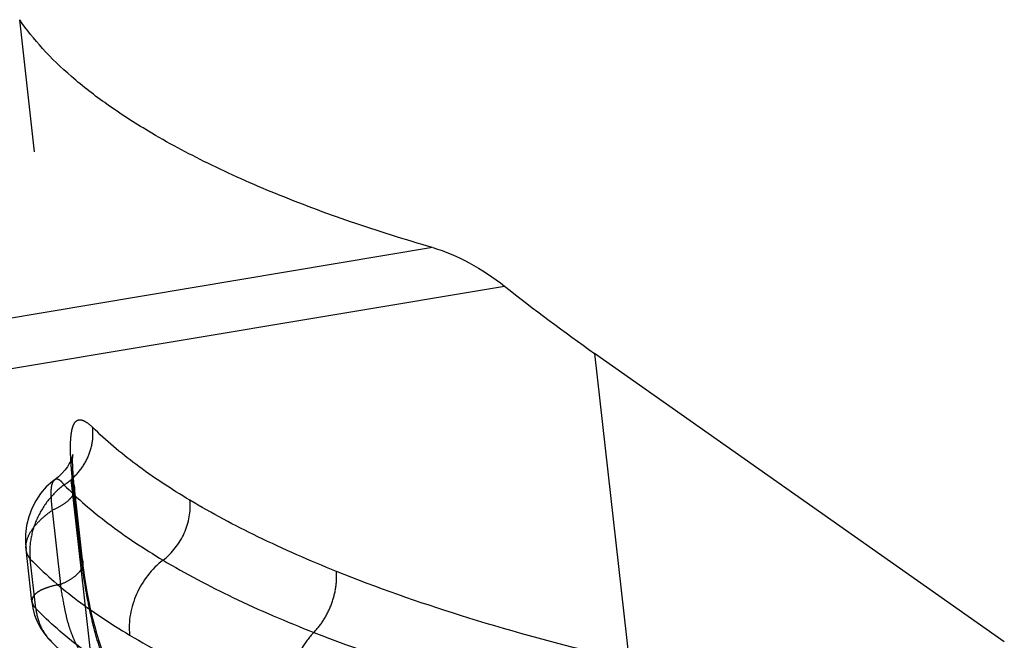
# Model space of a CAD drawing. Units: millimetres. Extents: x 0 to 420, y 0 to 297.
# Drawn here: x 386 to 393, y 204 to 208 of the extents above; entities that cross this region are included whole.
import ezdxf

# ---------------------------------------------------------------- set-up
doc = ezdxf.new("R2010")
doc.units = ezdxf.units.MM
doc.header["$LTSCALE"] = 23.1
doc.linetypes.add('DOT', pattern=[0.2, 0.1, -0.1])
doc.linetypes.add('HIDDEN', pattern=[0.2, 0.1, -0.1])
doc.layers.get('0').update_dxf_attribs({"linetype": 'CONTINUOUS'})
for name, color, linetype in [('607097337-000_CL', 7, 'CONTINUOUS'), ('607097337-000_HL', 7, 'CONTINUOUS'), ('DEFAULT_2', 6, 'HIDDEN')]:
    doc.layers.add(name, color=color, linetype=linetype)

msp = doc.modelspace()

# ---------------------------------------------------------------- linework, layer by layer
at = {"color": 9, "linetype": 'DOT'}
for p, q in [((388.1041, 193.4412), (386.4552, 208.1407)), ((390.4813, 205.8033), (390.723, 203.6487)), ((386.8857, 204.3754), (386.8274, 204.8949)), ((386.568, 204.0172), (386.5291, 204.3632)), ((386.5412, 204.065), (386.5413, 204.0642))]:
    msp.add_line(p, q, dxfattribs=at)
for points, knots in [([(386.8275, 204.8947), (386.8229, 204.9363), (386.8154, 205.0151), (386.8101, 205.1246), (386.8119, 205.2049), (386.819, 205.2576), (386.8262, 205.2878), (386.8358, 205.3113), (386.8481, 205.3282), (386.8638, 205.3379), (386.882, 205.3394), (386.9013, 205.3336), (386.9307, 205.317), (386.9514, 205.2989), (386.9656, 205.2855)], [0, 0, 0, 0, 0.218083, 0.411667, 0.570643, 0.634797, 0.688273, 0.731591, 0.766212, 0.795558, 0.824686, 0.858223, 0.898564, 1, 1, 1, 1]), ([(386.765, 204.8825), (386.799, 204.9042), (386.8611, 204.957), (386.9294, 205.0569), (386.9676, 205.1694), (386.9703, 205.248), (386.9655, 205.2856)], [0, 0, 0, 0, 0.255665, 0.510377, 0.759457, 1, 1, 1, 1]), ([(387.6465, 204.7752), (387.5163, 204.853), (387.2784, 205.0093), (387.0598, 205.1924), (386.9656, 205.2855)], [0, 0, 0, 0, 0.533723, 1, 1, 1, 1]), ([(386.7027, 204.9203), (386.7049, 204.9218), (386.7096, 204.9242), (386.7175, 204.9249), (386.7254, 204.9227), (386.7366, 204.9163), (386.7505, 204.9029), (386.7602, 204.8899), (386.7652, 204.8825)], [0, 0, 0, 0, 0.099152, 0.191297, 0.288797, 0.399283, 0.668286, 1, 1, 1, 1]), ([(386.7652, 204.8825), (386.7253, 204.8525), (386.6529, 204.781), (386.5729, 204.6519), (386.5276, 204.5093), (386.5236, 204.4105), (386.5291, 204.3632)], [0, 0, 0, 0, 0.252025, 0.508074, 0.759896, 1, 1, 1, 1]), ([(386.765, 204.8825), (386.8601, 204.7855), (387.0825, 204.5956), (387.3259, 204.4348), (387.4593, 204.3551)], [0, 0, 0, 0, 0.466277, 1, 1, 1, 1]), ([(386.8274, 204.8949), (386.829, 204.8924), (386.8347, 204.8823), (386.8382, 204.8709), (386.8391, 204.8623)], [0, 0, 0, 0, 0.260107, 1, 1, 1, 1]), ([(387.4593, 204.3551), (387.5231, 204.4041), (387.6243, 204.5345), (387.6552, 204.698), (387.6465, 204.7752)], [0, 0, 0, 0, 0.508361, 1, 1, 1, 1]), ([(388.6734, 204.2763), (388.4874, 204.3512), (388.1382, 204.504), (387.8013, 204.6828), (387.6465, 204.7752)], [0, 0, 0, 0, 0.526668, 1, 1, 1, 1]), ([(386.5291, 204.3632), (386.5212, 204.373), (386.5079, 204.3947), (386.5015, 204.4194), (386.5001, 204.4318)], [0, 0, 0, 0, 0.501359, 1, 1, 1, 1]), ([(387.1846, 203.4107), (387.1431, 203.4552), (387.0904, 203.5436), (387.0353, 203.6788), (386.9942, 203.8065), (386.9583, 203.9457), (386.9183, 204.1363), (386.8969, 204.281), (386.8856, 204.3765)], [0, 0, 0, 0, 0.178481, 0.296016, 0.428824, 0.571453, 0.717826, 1, 1, 1, 1]), ([(386.8857, 204.3754), (386.8873, 204.3729), (386.893, 204.3627), (386.8964, 204.3513), (386.8974, 204.3428)], [0, 0, 0, 0, 0.259251, 1, 1, 1, 1]), ([(386.5291, 204.3632), (386.6242, 204.2647), (386.8467, 204.0722), (387.0914, 203.91), (387.2253, 203.83)], [0, 0, 0, 0, 0.467412, 1, 1, 1, 1]), ([(387.4594, 204.355), (387.3798, 204.2937), (387.2533, 204.1309), (387.2145, 203.9265), (387.2253, 203.83)], [0, 0, 0, 0, 0.508424, 1, 1, 1, 1]), ([(387.4593, 204.3551), (387.618, 204.2603), (387.9642, 204.078), (388.3235, 203.924), (388.5151, 203.8489)], [0, 0, 0, 0, 0.473227, 1, 1, 1, 1]), ([(388.5151, 203.8489), (388.5419, 203.8763), (388.59, 203.9393), (388.6422, 204.0462), (388.6721, 204.1606), (388.6763, 204.2388), (388.6734, 204.2763)], [0, 0, 0, 0, 0.246028, 0.503262, 0.75876, 1, 1, 1, 1]), ([(390.5135, 203.6979), (390.1866, 203.7777), (389.5659, 203.9483), (388.9581, 204.1616), (388.6734, 204.2762)], [0, 0, 0, 0, 0.522933, 1, 1, 1, 1]), ([(386.5413, 204.0642), (386.5419, 204.0603), (386.5463, 204.0424), (386.5579, 204.0272), (386.568, 204.0172)], [0, 0, 0, 0, 0.219726, 1, 1, 1, 1]), ([(386.568, 204.0172), (386.5728, 203.9753), (386.5929, 203.8946), (386.6386, 203.8244), (386.6659, 203.7956)], [0, 0, 0, 0, 0.515182, 1, 1, 1, 1]), ([(387.2641, 203.4839), (387.1302, 203.5639), (386.8856, 203.7262), (386.6631, 203.9187), (386.568, 204.0172)], [0, 0, 0, 0, 0.532581, 1, 1, 1, 1]), ([(387.2253, 203.83), (387.3895, 203.7319), (387.7488, 203.5445), (388.1225, 203.3886), (388.3218, 203.3132)], [0, 0, 0, 0, 0.472961, 1, 1, 1, 1]), ([(388.5152, 203.8488), (388.4822, 203.8143), (388.423, 203.7352), (388.3594, 203.601), (388.3226, 203.4578), (388.3181, 203.3601), (388.3219, 203.3131)], [0, 0, 0, 0, 0.24525, 0.502461, 0.758323, 1, 1, 1, 1]), ([(388.5152, 203.849), (388.8084, 203.7341), (389.4344, 203.5229), (390.0739, 203.3583), (390.4104, 203.2828)], [0, 0, 0, 0, 0.477256, 1, 1, 1, 1])]:
    msp.add_open_spline(points, degree=3, knots=knots, dxfattribs=at)
at = {"layer": '607097337-000_CL', "color": 9, "linetype": 'CONTINUOUS'}
for p, q in [((389.347, 206.5442), (353.3963, 200.5359)), ((353.5618, 200.2092), (389.8509, 206.2741))]:
    msp.add_line(p, q, dxfattribs=at)
at = {"layer": '607097337-000_CL', "color": 7, "linetype": 'CONTINUOUS'}
msp.add_line((393.3502, 203.7828), (390.4813, 205.8033), dxfattribs=at)
msp.add_arc((398.6373, 217.3838), 14.1643, 231.6602, 234.84338, dxfattribs=at)
for points, knots in [([(387.3563, 207.3601), (387.2574, 207.4192), (387.0721, 207.5383), (386.8227, 207.7312), (386.6167, 207.929), (386.5033, 208.07), (386.4552, 208.1407)], [0, 0, 0, 0, 0.28781, 0.54975, 0.786396, 1, 1, 1, 1]), ([(389.347, 206.5442), (389.1541, 206.6), (388.7833, 206.716), (388.257, 206.9122), (387.7834, 207.1231), (387.4916, 207.2793), (387.3563, 207.3601)], [0, 0, 0, 0, 0.279352, 0.540221, 0.780817, 1, 1, 1, 1]), ([(389.3472, 206.5443), (389.4357, 206.5187), (389.613, 206.4423), (389.7731, 206.3356), (389.8509, 206.2741)], [0, 0, 0, 0, 0.481627, 1, 1, 1, 1])]:
    msp.add_open_spline(points, degree=3, knots=knots, dxfattribs=at)
at = {"layer": '607097337-000_HL', "color": 6, "linetype": 'HIDDEN'}
for p, q in [((386.8981, 204.3364), (386.8391, 204.8623)), ((386.5413, 204.065), (386.5, 204.4324)), ((386.9987, 203.8315), (386.983, 203.8867))]:
    msp.add_line(p, q, dxfattribs=at)
for points in [[(386.8279, 205.0959), (386.8279, 205.0961), (386.8271, 205.0923), (386.8247, 205.0829), (386.82, 205.069), (386.8128, 205.0515), (386.8026, 205.0312), (386.789, 205.0088), (386.7718, 204.9854), (386.751, 204.9618), (386.7262, 204.9386), (386.7027, 204.9203)], [(386.8391, 204.8623), (386.8352, 204.8991), (386.8321, 204.9327), (386.8295, 204.9643), (386.8276, 204.9945), (386.8264, 205.0214), (386.8258, 205.0444), (386.8259, 205.0634), (386.8264, 205.0783), (386.8271, 205.0886), (386.8277, 205.0945), (386.8279, 205.0959)], [(386.7026, 204.9201), (386.6842, 204.9063), (386.641, 204.8676), (386.6013, 204.8219), (386.5676, 204.7715), (386.5399, 204.717), (386.5183, 204.6578), (386.504, 204.5968), (386.4969, 204.5351), (386.4967, 204.472), (386.4998, 204.4331)], [(386.983, 203.8867), (386.968, 203.9445), (386.9542, 204.0032), (386.9415, 204.0621), (386.9301, 204.1209), (386.9201, 204.1785), (386.9116, 204.2333), (386.9043, 204.2855), (386.8981, 204.3364)], [(386.5412, 204.0643), (386.5478, 204.019), (386.5597, 203.9706), (386.577, 203.9253), (386.5989, 203.8837), (386.6245, 203.8452), (386.6532, 203.8094), (386.6659, 203.7956)], [(387.0316, 203.7325), (387.015, 203.7798), (386.9987, 203.8315)], [(386.6678, 203.7939), (386.6773, 203.7841), (386.7623, 203.7003), (386.8533, 203.6179), (386.9505, 203.5366), (387.0536, 203.4568), (387.1613, 203.3792), (387.273, 203.3041), (387.3887, 203.2312), (387.4302, 203.2061)]]:
    msp.add_lwpolyline(points, dxfattribs=at)
at = {"layer": 'DEFAULT_2', "color": 6, "linetype": 'DOT'}
for p, q in [((386.7026, 204.9201), (386.7027, 204.9203)), ((386.7429, 204.1853), (386.6846, 204.7054)), ((386.5001, 204.4318), (386.5, 204.4329)), ((386.6659, 203.7956), (386.6677, 203.7937))]:
    msp.add_line(p, q, dxfattribs=at)
for points, knots in [([(386.6842, 204.7052), (386.6812, 204.7311), (386.6778, 204.7685), (386.676, 204.8161), (386.6762, 204.8532), (386.6801, 204.8852), (386.6916, 204.9091), (386.6988, 204.9174), (386.7026, 204.9201)], [0, 0, 0, 0, 0.352918, 0.508295, 0.643467, 0.85567, 0.936352, 1, 1, 1, 1]), ([(386.8391, 204.8623), (386.8399, 204.8555), (386.8394, 204.8412), (386.8327, 204.8199), (386.8203, 204.7988), (386.7952, 204.7697), (386.7501, 204.736), (386.7081, 204.7151), (386.6846, 204.7052)], [0, 0, 0, 0, 0.087801, 0.1811, 0.284184, 0.399846, 0.672696, 1, 1, 1, 1]), ([(386.5, 204.4329), (386.4976, 204.455), (386.5046, 204.5045), (386.5424, 204.5751), (386.6041, 204.6442), (386.6559, 204.6852), (386.6846, 204.7054)], [0, 0, 0, 0, 0.194844, 0.423537, 0.693086, 1, 1, 1, 1]), ([(386.8974, 204.3427), (386.8981, 204.3359), (386.8977, 204.3216), (386.891, 204.3002), (386.8786, 204.2791), (386.8535, 204.2499), (386.8083, 204.2162), (386.7664, 204.1952), (386.7429, 204.1853)], [0, 0, 0, 0, 0.088043, 0.181452, 0.284561, 0.400179, 0.673482, 1, 1, 1, 1]), ([(386.7429, 204.1853), (386.7135, 204.1807), (386.6718, 204.1714), (386.6215, 204.153), (386.5917, 204.1383), (386.5683, 204.1222), (386.5514, 204.1045), (386.5416, 204.0851), (386.5405, 204.0714), (386.5412, 204.065)], [0, 0, 0, 0, 0.354109, 0.504693, 0.635637, 0.74733, 0.841649, 0.923202, 1, 1, 1, 1]), ([(386.8991, 203.6916), (386.8902, 203.7013), (386.8728, 203.7256), (386.8492, 203.7697), (386.8246, 203.8247), (386.801, 203.8893), (386.7821, 203.9613), (386.7623, 204.0605), (386.7489, 204.1354), (386.7421, 204.1851)], [0, 0, 0, 0, 0.075649, 0.170359, 0.286686, 0.42029, 0.564212, 0.712869, 1, 1, 1, 1])]:
    msp.add_open_spline(points, degree=3, knots=knots, dxfattribs=at)

doc.saveas('drawing.dxf')
